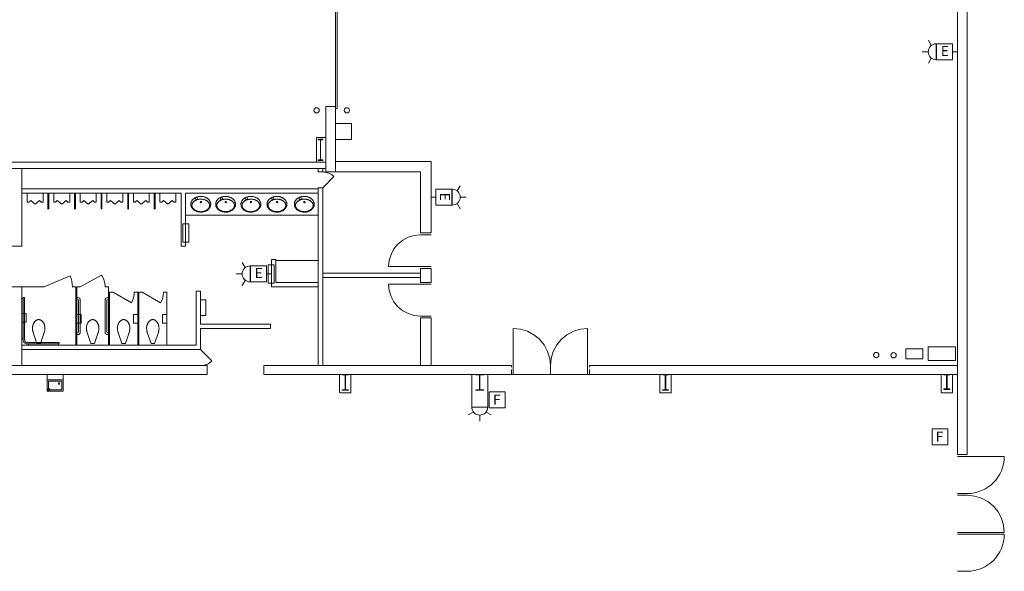
# Model space of a CAD drawing. Units: feet. Extents: x 20 to 1049, y 18 to 847.
# Drawn here: x 900 to 993, y 668 to 720 of the extents above; entities that cross this region are included whole.
import ezdxf

# ---------------------------------------------------------------- set-up
doc = ezdxf.new("R2010")
doc.units = ezdxf.units.FT
doc.header["$LTSCALE"] = 40
doc.header["$MEASUREMENT"] = 0
doc.linetypes.add('Line Type-2', pattern=[0.01712, 0.011414, -0.005707])
doc.layers.get('0').update_dxf_attribs({"lineweight": 15})
doc.layers.add('PLAN', color=7, linetype='Continuous', lineweight=15)
doc.layers.add('UTIL', color=7, linetype='Continuous', lineweight=15)
doc.styles.add('Times', font='Times.ttc')

# ---------------------------------------------------------------- blocks, each defined once
blk = doc.blocks.new('Group-177')
at = {"color": 0, "lineweight": 15, "transparency": 33554687}
for points in [[(373.79033, 189.4025, 0), (373.20575, 189.46, 0), (372.64283, 189.63067, 0), (372.12408, 189.90783, 0), (371.66933, 190.28092, 0), (371.29608, 190.73558, 0), (371.01883, 191.25425, 0), (370.848, 191.81717, 0), (370.79033, 192.4025, 0)], [(373.79033, 192.4025, 0), (370.79033, 192.4025, 0)]]:
    blk.add_polyline3d(points, dxfattribs=at)
blk = doc.blocks.new('Group-178')
at = {"color": 0, "lineweight": 15, "transparency": 33554687}
for points in [[(389.54033, 188.23583, 0), (388.8575, 188.16858, 0), (388.20075, 187.96933, 0), (387.59558, 187.64575, 0), (387.06525, 187.21042, 0), (386.62992, 186.67992, 0), (386.30658, 186.07458, 0), (386.1075, 185.41792, 0), (386.04042, 184.73583, 0)], [(389.54033, 184.73583, 0), (389.54033, 188.23583, 0)]]:
    blk.add_polyline3d(points, dxfattribs=at)
blk = doc.blocks.new('Group-179')
at = {"color": 0, "lineweight": 15, "transparency": 33554687}
for points in [[(382.54033, 188.23583, 0), (383.22325, 188.16858, 0), (383.88, 187.96933, 0), (384.48508, 187.64575, 0), (385.0155, 187.21042, 0), (385.45083, 186.67992, 0), (385.77417, 186.07458, 0), (385.97325, 185.41792, 0), (386.04033, 184.73583, 0)], [(382.54033, 184.73583, 0), (382.54033, 188.23583, 0)]]:
    blk.add_polyline3d(points, dxfattribs=at)
blk = doc.blocks.new('Group-180')
at = {"color": 0, "lineweight": 15, "transparency": 33554687}
for points in [[(373.79033, 197.06917, 0), (373.20575, 197.01167, 0), (372.64283, 196.841, 0), (372.12408, 196.56383, 0), (371.66933, 196.19075, 0), (371.29608, 195.73608, 0), (371.01883, 195.21742, 0), (370.848, 194.6545, 0), (370.79033, 194.06917, 0)], [(373.79033, 194.06917, 0), (370.79033, 194.06917, 0)]]:
    blk.add_polyline3d(points, dxfattribs=at)
blk = doc.blocks.new('Group-220')
at = {"color": 0, "lineweight": 15, "transparency": 33554687}
for points in [[(428.79033, 169.00667, 0), (428.72308, 169.68958, 0), (428.52383, 170.34625, 0), (428.20033, 170.95142, 0), (427.76492, 171.48183, 0), (427.23442, 171.91708, 0), (426.62917, 172.2405, 0), (425.9725, 172.4395, 0), (425.29033, 172.50667, 0)], [(425.29033, 169.00667, 0), (428.79033, 169.00667, 0)]]:
    blk.add_polyline3d(points, dxfattribs=at)
blk = doc.blocks.new('XWFOUNT')
at = {"color": 0, "transparency": 33554687}
for points in [[(0, -0.75, 0), (1.58333, -0.75, 0), (1.58333, 0.75, 0), (0, 0.75, 0), (0, -0.75, 0)], [(0.5, 0.75, 0), (0.5, -0.75, 0)], [(0.625, 0.54167, 0), (0.62658, 0.55792, 0), (0.63133, 0.57358, 0), (0.639, 0.58792, 0), (0.64942, 0.60058, 0), (0.662, 0.61092, 0), (0.67642, 0.61867, 0), (0.69208, 0.62342, 0), (0.70833, 0.625, 0)], [(0.625, 0.54167, 0), (0.62658, 0.55792, 0), (0.63133, 0.57358, 0), (0.639, 0.58792, 0), (0.64942, 0.60058, 0), (0.662, 0.61092, 0), (0.67642, 0.61867, 0), (0.69208, 0.62342, 0), (0.70833, 0.625, 0)], [(0.625, -0.54167, 0), (0.625, 0.54167, 0)], [(0.70833, 0.625, 0), (1.375, 0.625, 0)], [(1.39042, 0.681, 0), (1.31533, 0.54592, 0)], [(1.31533, 0.54592, 0), (1.36783, 0.50083, 0)], [(1.36783, 0.50083, 0), (1.51042, 0.57592, 0)], [(1.51042, 0.6735, 0), (1.39033, 0.681, 0)], [(1.45833, 0.54167, 0), (1.45833, -0.54167, 0)], [(1.51042, 0.57592, 0), (1.51042, 0.6735, 0)], [(0.70833, -0.625, 0), (0.69208, -0.62342, 0), (0.67642, -0.61867, 0), (0.662, -0.61092, 0), (0.64942, -0.60058, 0), (0.639, -0.58792, 0), (0.63133, -0.57358, 0), (0.62658, -0.55792, 0), (0.625, -0.54167, 0)], [(1.375, -0.625, 0), (0.70833, -0.625, 0)], [(0.93158, -0.37008, 0), (0.90992, -0.42233, 0), (0.85767, -0.444, 0), (0.80542, -0.42233, 0), (0.78375, -0.37008, 0), (0.80542, -0.31783, 0), (0.85767, -0.29617, 0), (0.90992, -0.31783, 0), (0.93158, -0.37008, 0)], [(1.45833, -0.54167, 0), (1.45675, -0.55792, 0), (1.452, -0.57358, 0), (1.44433, -0.58792, 0), (1.43392, -0.60058, 0), (1.42133, -0.61092, 0), (1.40692, -0.61867, 0), (1.39125, -0.62342, 0), (1.375, -0.625, 0)]]:
    blk.add_polyline3d(points, dxfattribs=at)
blk = doc.blocks.new('Group-241')
at = {"color": 0, "lineweight": 15, "transparency": 33554687}
blk.add_polyline3d([(423.082, 182.48583, 0), (423.082, 182.53, 0), (423.34633, 182.53, 0), (423.34808, 182.5305, 0), (423.34983, 182.53175, 0), (423.35142, 182.53375, 0), (423.35275, 182.53658, 0), (423.35392, 182.53983, 0), (423.35475, 182.54367, 0), (423.35525, 182.54792, 0), (423.35542, 182.55217, 0), (423.35542, 182.55225, 0), (423.35542, 183.83608, 0), (423.35542, 183.83617, 0), (423.35525, 183.84042, 0), (423.35475, 183.84467, 0), (423.35392, 183.8485, 0), (423.35275, 183.85175, 0), (423.35142, 183.85458, 0), (423.34983, 183.85658, 0), (423.34808, 183.85792, 0), (423.34633, 183.85833, 0), (423.082, 183.85833, 0), (423.082, 183.9025, 0), (423.66533, 183.9025, 0), (423.66533, 183.85833, 0), (423.40108, 183.85833, 0), (423.39933, 183.85792, 0), (423.39758, 183.85658, 0), (423.396, 183.85458, 0), (423.39467, 183.85175, 0), (423.3935, 183.8485, 0), (423.39267, 183.84467, 0), (423.39217, 183.84042, 0), (423.392, 183.83617, 0), (423.392, 183.83608, 0), (423.392, 182.55225, 0), (423.392, 182.55217, 0), (423.39217, 182.54792, 0), (423.39267, 182.54367, 0), (423.3935, 182.53983, 0), (423.39467, 182.53658, 0), (423.396, 182.53375, 0), (423.39758, 182.53175, 0), (423.39933, 182.5305, 0), (423.40108, 182.53, 0), (423.66533, 182.53, 0), (423.66533, 182.48583, 0), (423.082, 182.48583, 0), (423.082, 182.48583, 0)], dxfattribs=at)
blk = doc.blocks.new('Group-245')
at = {"color": 0, "lineweight": 15, "transparency": 33554687}
blk.add_polyline3d([(396.582, 182.4025, 0), (396.582, 182.44933, 0), (396.84633, 182.44933, 0), (396.84808, 182.44975, 0), (396.84983, 182.45108, 0), (396.85142, 182.45317, 0), (396.85275, 182.45617, 0), (396.85392, 182.45967, 0), (396.85475, 182.46367, 0), (396.85525, 182.46817, 0), (396.85542, 182.47267, 0), (396.85542, 182.47283, 0), (396.85542, 183.83217, 0), (396.85542, 183.83233, 0), (396.85525, 183.83683, 0), (396.85475, 183.84133, 0), (396.85392, 183.84533, 0), (396.85275, 183.84883, 0), (396.85142, 183.85183, 0), (396.84983, 183.85392, 0), (396.84808, 183.85525, 0), (396.84633, 183.85567, 0), (396.582, 183.85567, 0), (396.582, 183.9025, 0), (397.16533, 183.9025, 0), (397.16533, 183.85567, 0), (396.90108, 183.85567, 0), (396.89933, 183.85525, 0), (396.89758, 183.85392, 0), (396.896, 183.85183, 0), (396.89467, 183.84883, 0), (396.8935, 183.84533, 0), (396.89267, 183.84133, 0), (396.89217, 183.83683, 0), (396.892, 183.83233, 0), (396.892, 183.83217, 0), (396.892, 182.47283, 0), (396.892, 182.47267, 0), (396.89217, 182.46817, 0), (396.89267, 182.46367, 0), (396.8935, 182.45967, 0), (396.89467, 182.45617, 0), (396.896, 182.45317, 0), (396.89758, 182.45108, 0), (396.89933, 182.44975, 0), (396.90108, 182.44933, 0), (397.16533, 182.44933, 0), (397.16533, 182.4025, 0), (396.582, 182.4025, 0), (396.582, 182.4025, 0)], dxfattribs=at)
blk = doc.blocks.new('Group-246')
at = {"color": 0, "lineweight": 15, "transparency": 33554687}
blk.add_polyline3d([(378.99867, 182.4025, 0), (378.99867, 182.44933, 0), (379.3385, 182.44933, 0), (379.34075, 182.44975, 0), (379.343, 182.45108, 0), (379.34508, 182.45317, 0), (379.34675, 182.45617, 0), (379.34825, 182.45967, 0), (379.34933, 182.46367, 0), (379.35, 182.46817, 0), (379.35025, 182.47267, 0), (379.35025, 182.47283, 0), (379.35025, 183.83217, 0), (379.35025, 183.83233, 0), (379.35, 183.83683, 0), (379.34933, 183.84133, 0), (379.34825, 183.84533, 0), (379.34675, 183.84883, 0), (379.34508, 183.85183, 0), (379.343, 183.85392, 0), (379.34075, 183.85525, 0), (379.3385, 183.85567, 0), (378.99867, 183.85567, 0), (378.99867, 183.9025, 0), (379.74867, 183.9025, 0), (379.74867, 183.85567, 0), (379.40892, 183.85567, 0), (379.40667, 183.85525, 0), (379.40442, 183.85392, 0), (379.40233, 183.85183, 0), (379.40067, 183.84883, 0), (379.39917, 183.84533, 0), (379.39808, 183.84133, 0), (379.39742, 183.83683, 0), (379.39717, 183.83233, 0), (379.39717, 183.83217, 0), (379.39717, 182.47283, 0), (379.39717, 182.47267, 0), (379.39742, 182.46817, 0), (379.39808, 182.46367, 0), (379.39917, 182.45967, 0), (379.40067, 182.45617, 0), (379.40233, 182.45317, 0), (379.40442, 182.45108, 0), (379.40667, 182.44975, 0), (379.40892, 182.44933, 0), (379.74867, 182.44933, 0), (379.74867, 182.4025, 0), (378.99867, 182.4025, 0), (378.99867, 182.4025, 0)], dxfattribs=at)
blk = doc.blocks.new('Group-247')
at = {"color": 0, "lineweight": 15, "transparency": 33554687}
blk.add_polyline3d([(366.41533, 182.4025, 0), (366.41533, 182.44933, 0), (366.67967, 182.44933, 0), (366.68142, 182.44975, 0), (366.68317, 182.45108, 0), (366.68475, 182.45317, 0), (366.68608, 182.45617, 0), (366.68725, 182.45967, 0), (366.68808, 182.46367, 0), (366.68858, 182.46817, 0), (366.68875, 182.47267, 0), (366.68875, 182.47283, 0), (366.68875, 183.83217, 0), (366.68875, 183.83233, 0), (366.68858, 183.83683, 0), (366.68808, 183.84133, 0), (366.68725, 183.84533, 0), (366.68608, 183.84883, 0), (366.68475, 183.85183, 0), (366.68317, 183.85392, 0), (366.68142, 183.85525, 0), (366.67967, 183.85567, 0), (366.41533, 183.85567, 0), (366.41533, 183.9025, 0), (366.99867, 183.9025, 0), (366.99867, 183.85567, 0), (366.73442, 183.85567, 0), (366.73267, 183.85525, 0), (366.73092, 183.85392, 0), (366.72933, 183.85183, 0), (366.728, 183.84883, 0), (366.72683, 183.84533, 0), (366.726, 183.84133, 0), (366.7255, 183.83683, 0), (366.72533, 183.83233, 0), (366.72533, 183.83217, 0), (366.72533, 182.47283, 0), (366.72533, 182.47267, 0), (366.7255, 182.46817, 0), (366.726, 182.46367, 0), (366.72683, 182.45967, 0), (366.728, 182.45617, 0), (366.72933, 182.45317, 0), (366.73092, 182.45108, 0), (366.73267, 182.44975, 0), (366.73442, 182.44933, 0), (366.99867, 182.44933, 0), (366.99867, 182.4025, 0), (366.41533, 182.4025, 0), (366.41533, 182.4025, 0)], dxfattribs=at)
blk = doc.blocks.new('Group-371')
at = {"color": 0, "lineweight": 15, "transparency": 33554687}
blk.add_polyline3d([(364.16533, 204.06917, 0), (364.16533, 204.13158, 0), (364.35417, 204.13158, 0), (364.35542, 204.13217, 0), (364.35667, 204.134, 0), (364.35775, 204.13675, 0), (364.35875, 204.14075, 0), (364.35958, 204.14533, 0), (364.36017, 204.15075, 0), (364.3605, 204.15675, 0), (364.36067, 204.16275, 0), (364.36067, 204.163, 0), (364.36067, 205.97533, 0), (364.36067, 205.97558, 0), (364.3605, 205.98158, 0), (364.36017, 205.98758, 0), (364.35958, 205.993, 0), (364.35875, 205.99758, 0), (364.35775, 206.00158, 0), (364.35667, 206.00433, 0), (364.35542, 206.00617, 0), (364.35417, 206.00675, 0), (364.16533, 206.00675, 0), (364.16533, 206.06917, 0), (364.582, 206.06917, 0), (364.582, 206.00675, 0), (364.39325, 206.00675, 0), (364.392, 206.00617, 0), (364.39075, 206.00433, 0), (364.38958, 206.00158, 0), (364.38867, 205.99758, 0), (364.38783, 205.993, 0), (364.38725, 205.98758, 0), (364.38683, 205.98158, 0), (364.38675, 205.97558, 0), (364.38675, 205.97533, 0), (364.38675, 204.163, 0), (364.38675, 204.16275, 0), (364.38683, 204.15675, 0), (364.38725, 204.15075, 0), (364.38783, 204.14533, 0), (364.38867, 204.14075, 0), (364.38958, 204.13675, 0), (364.39075, 204.134, 0), (364.392, 204.13217, 0), (364.39325, 204.13158, 0), (364.582, 204.13158, 0), (364.582, 204.06917, 0), (364.16533, 204.06917, 0), (364.16533, 204.06917, 0)], dxfattribs=at)
blk = doc.blocks.new('XHC-HR2')
at = {"color": 0, "transparency": 33554687}
for points in [[(-0.1245, 3.5, 0), (-0.249, 3.5, 0)], [(-0.249, 3.5, 0), (-0.249, 0.52567, 0)], [(-0.1245, 3.5, 0), (-0.1245, 0.49933, 0)], [(-0.1245, 3.43217, 0), (0, 3.43217, 0)], [(-4.5, 0.249, 0), (-4.5, 0.1245, 0)], [(-0.52567, 0.249, 0), (-4.5, 0.249, 0)], [(-0.49933, 0.1245, 0), (-4.5, 0.1245, 0)], [(-4.41033, 0.1245, 0), (-4.41033, 0, 0)], [(-3, 0, 0), (-2.17, 0, 0), (-2.17, 0.415, 0), (-3, 0.415, 0), (-3, 0, 0)], [(-0.64433, 0.1245, 0), (-0.64433, 0, 0)], [(-0.12367, 0.52567, 0), (-0.13133, 0.44733, 0), (-0.15425, 0.37192, 0), (-0.19133, 0.30233, 0), (-0.24133, 0.24142, 0), (-0.30225, 0.19142, 0), (-0.37183, 0.15425, 0), (-0.44725, 0.13133, 0), (-0.52567, 0.12367, 0)], [(-0.249, 0.52567, 0), (-0.25433, 0.47175, 0), (-0.27008, 0.41983, 0), (-0.29558, 0.372, 0), (-0.33, 0.33008, 0), (-0.37192, 0.29567, 0), (-0.41975, 0.27008, 0), (-0.47167, 0.25433, 0), (-0.52567, 0.249, 0)], [(-0.1245, 0.62192, 0), (0, 0.62192, 0)]]:
    blk.add_polyline3d(points, dxfattribs=at)
blk = doc.blocks.new('XTOILETF')
at = {"color": 0, "lineweight": 15, "transparency": 33554687}
for points in [[(0.16667, 0.16667, 0), (1.21392, 0.52408, 0)], [(0.16667, 0.16667, 0), (0.16667, -0.16667, 0)], [(2.41667, 0, 0), (2.41667, 0, 0), (2.41575, 0.02767, 0), (2.413, 0.05525, 0), (2.40842, 0.08258, 0), (2.402, 0.10958, 0), (2.39375, 0.13608, 0), (2.38383, 0.16192, 0), (2.37217, 0.18708, 0), (2.35875, 0.2115, 0), (2.35875, 0.2115, 0), (2.3405, 0.24067, 0), (2.32058, 0.26883, 0), (2.29925, 0.29592, 0), (2.2765, 0.32192, 0), (2.25233, 0.34658, 0), (2.227, 0.36992, 0), (2.20042, 0.39192, 0), (2.17258, 0.4125, 0), (2.17258, 0.4125, 0), (2.17258, 0.4125, 0), (2.1395, 0.43467, 0), (2.1055, 0.4555, 0), (2.07058, 0.47492, 0), (2.035, 0.49283, 0), (1.99867, 0.50933, 0), (1.96167, 0.52433, 0), (1.92417, 0.53775, 0), (1.886, 0.54967, 0), (1.886, 0.54967, 0), (1.84908, 0.5595, 0), (1.81175, 0.56783, 0), (1.77408, 0.5745, 0), (1.73608, 0.5795, 0), (1.698, 0.58292, 0), (1.65983, 0.58467, 0), (1.62158, 0.58483, 0), (1.58333, 0.58333, 0), (1.5415, 0.58258, 0), (1.49967, 0.58042, 0), (1.458, 0.57667, 0), (1.41642, 0.5715, 0), (1.37517, 0.56492, 0), (1.33408, 0.55683, 0), (1.29333, 0.54733, 0), (1.25292, 0.53642, 0), (1.25283, 0.53642, 0), (1.24792, 0.53492, 0), (1.24308, 0.5335, 0), (1.23817, 0.532, 0), (1.23333, 0.5305, 0), (1.22842, 0.52892, 0), (1.22358, 0.52733, 0), (1.21875, 0.52575, 0), (1.214, 0.52408, 0), (1.21392, 0.52408, 0)], [(1.21392, -0.52408, 0), (1.214, -0.52408, 0), (1.21875, -0.52575, 0), (1.22358, -0.52733, 0), (1.22842, -0.52892, 0), (1.23333, -0.5305, 0), (1.23817, -0.532, 0), (1.24308, -0.5335, 0), (1.24792, -0.53492, 0), (1.25283, -0.53642, 0), (1.25292, -0.53642, 0), (1.29333, -0.54733, 0), (1.33408, -0.55683, 0), (1.37517, -0.56492, 0), (1.41642, -0.5715, 0), (1.458, -0.57667, 0), (1.49967, -0.58042, 0), (1.5415, -0.58258, 0), (1.58333, -0.58333, 0), (1.62517, -0.58258, 0), (1.667, -0.58042, 0), (1.70867, -0.57667, 0), (1.75025, -0.57158, 0), (1.79158, -0.56492, 0), (1.83258, -0.55683, 0), (1.87333, -0.54733, 0), (1.91375, -0.53642, 0), (1.91375, -0.53642, 0), (1.94817, -0.52567, 0), (1.98208, -0.5135, 0), (2.0155, -0.5, 0), (2.04833, -0.48508, 0), (2.0805, -0.46883, 0), (2.112, -0.45133, 0), (2.14275, -0.4325, 0), (2.17258, -0.4125, 0), (2.17258, -0.4125, 0), (2.17258, -0.4125, 0), (2.20042, -0.39192, 0), (2.227, -0.36992, 0), (2.25233, -0.34658, 0), (2.2765, -0.32192, 0), (2.29925, -0.29592, 0), (2.32058, -0.26883, 0), (2.3405, -0.24067, 0), (2.35875, -0.2115, 0), (2.35875, -0.2115, 0), (2.37217, -0.18708, 0), (2.38383, -0.16192, 0), (2.39375, -0.13608, 0), (2.402, -0.10958, 0), (2.40842, -0.08258, 0), (2.413, -0.05525, 0), (2.41575, -0.02758, 0), (2.41667, 0, 0)], [(0.16667, -0.16667, 0), (1.21392, -0.52408, 0)]]:
    blk.add_polyline3d(points, dxfattribs=at)
blk = doc.blocks.new('XURINAL')
at = {"color": 0, "lineweight": 15, "transparency": 33554687}
for points in [[(0, 0.75, 0), (0.83333, 0.75, 0)], [(0, 0, 0), (0, 0.75, 0)], [(0, 0, 0), (0, -0.75, 0)], [(0.83333, 0.58333, 0), (0.69375, 0.41667, 0)], [(0.69375, 0.41667, 0), (1.03333, 0, 0)], [(0.69375, -0.41667, 0), (1.03333, 0, 0)], [(0.83333, 0.75, 0), (0.83333, 0.58333, 0)], [(0, -0.75, 0), (0.83333, -0.75, 0)], [(0.83333, -0.58333, 0), (0.69375, -0.41667, 0)], [(0.83333, -0.75, 0), (0.83333, -0.58333, 0)]]:
    blk.add_polyline3d(points, dxfattribs=at)
blk = doc.blocks.new('XLAVOVL')
at = {"color": 0, "lineweight": 15, "transparency": 33554687}
for points in [[(0.93467, 1.07117, 0), (0.93467, 1.07117, 0), (0.93358, 1.1065, 0), (0.93042, 1.14183, 0), (0.92508, 1.177, 0), (0.91758, 1.21167, 0), (0.90808, 1.24583, 0), (0.8965, 1.27942, 0), (0.883, 1.31225, 0), (0.86742, 1.34425, 0), (0.86742, 1.34425, 0), (0.84758, 1.37967, 0), (0.82592, 1.41408, 0), (0.8025, 1.44742, 0), (0.77733, 1.47933, 0), (0.7505, 1.51, 0), (0.72208, 1.53917, 0), (0.69225, 1.56683, 0), (0.66092, 1.59292, 0), (0.62417, 1.62067, 0), (0.58617, 1.64683, 0), (0.547, 1.67125, 0), (0.50683, 1.69392, 0), (0.46575, 1.71483, 0), (0.42375, 1.73392, 0), (0.38092, 1.75108, 0), (0.33733, 1.76642, 0), (0.33733, 1.76642, 0), (0.29642, 1.77875, 0), (0.255, 1.78908, 0), (0.213, 1.7975, 0), (0.17075, 1.80383, 0), (0.12817, 1.80817, 0), (0.0855, 1.8105, 0), (0.04275, 1.81083, 0), (0, 1.80908, 0), (0, 1.80908, 0), (-0.04667, 1.80817, 0), (-0.09317, 1.80542, 0), (-0.13958, 1.80075, 0), (-0.18575, 1.79433, 0), (-0.23167, 1.78608, 0), (-0.27717, 1.77608, 0), (-0.32233, 1.76425, 0), (-0.36683, 1.75058, 0), (-0.36683, 1.75058, 0), (-0.4065, 1.73667, 0), (-0.44533, 1.72108, 0), (-0.4835, 1.70375, 0), (-0.52092, 1.68475, 0), (-0.55742, 1.66408, 0), (-0.593, 1.64192, 0), (-0.6275, 1.61817, 0), (-0.66092, 1.593, 0), (-0.66092, 1.59292, 0), (-0.69225, 1.56683, 0), (-0.72208, 1.53917, 0), (-0.7505, 1.51, 0), (-0.77733, 1.47933, 0), (-0.8025, 1.44742, 0), (-0.82592, 1.41408, 0), (-0.84758, 1.37967, 0), (-0.86742, 1.34425, 0), (-0.86742, 1.34425, 0), (-0.883, 1.31225, 0), (-0.8965, 1.27942, 0), (-0.90808, 1.24583, 0), (-0.91758, 1.21167, 0), (-0.92508, 1.177, 0), (-0.93042, 1.14183, 0), (-0.93358, 1.1065, 0), (-0.93467, 1.07117, 0), (-0.93467, 1.07117, 0), (-0.93467, 1.07117, 0), (-0.93358, 1.03583, 0), (-0.93042, 1.0005, 0), (-0.92508, 0.96542, 0), (-0.91758, 0.93067, 0), (-0.90808, 0.8965, 0), (-0.8965, 0.86292, 0), (-0.88292, 0.83017, 0), (-0.86742, 0.79817, 0), (-0.86742, 0.79817, 0), (-0.84758, 0.76275, 0), (-0.82592, 0.72825, 0), (-0.8025, 0.695, 0), (-0.77733, 0.663, 0), (-0.7505, 0.63242, 0), (-0.72208, 0.60317, 0), (-0.69225, 0.5755, 0), (-0.66092, 0.54942, 0), (-0.66092, 0.54942, 0), (-0.6275, 0.52425, 0), (-0.593, 0.5005, 0), (-0.55742, 0.47825, 0), (-0.52092, 0.45767, 0), (-0.4835, 0.43867, 0), (-0.44533, 0.42133, 0), (-0.4065, 0.40567, 0), (-0.36683, 0.39175, 0), (-0.36683, 0.39175, 0), (-0.32233, 0.37817, 0), (-0.27717, 0.36633, 0), (-0.23167, 0.35625, 0), (-0.18575, 0.348, 0), (-0.13958, 0.34158, 0), (-0.09317, 0.337, 0), (-0.04667, 0.33425, 0), (0, 0.33333, 0), (0.04667, 0.33425, 0), (0.09317, 0.337, 0), (0.13958, 0.34158, 0), (0.18575, 0.348, 0), (0.23167, 0.35625, 0), (0.27717, 0.36633, 0), (0.32233, 0.37817, 0), (0.36683, 0.39175, 0), (0.36683, 0.39175, 0), (0.4065, 0.40567, 0), (0.44533, 0.42133, 0), (0.4835, 0.43867, 0), (0.52092, 0.45767, 0), (0.55742, 0.47825, 0), (0.59292, 0.5005, 0), (0.6275, 0.52425, 0), (0.66092, 0.54942, 0), (0.66092, 0.54942, 0), (0.69225, 0.5755, 0), (0.72208, 0.60317, 0), (0.7505, 0.63233, 0), (0.77733, 0.663, 0), (0.8025, 0.695, 0), (0.82592, 0.72825, 0), (0.84758, 0.76275, 0), (0.86742, 0.79817, 0), (0.86742, 0.79817, 0), (0.88292, 0.83017, 0), (0.8965, 0.86292, 0), (0.90808, 0.8965, 0), (0.91758, 0.93067, 0), (0.92508, 0.96542, 0), (0.93042, 1.0005, 0), (0.93358, 1.03583, 0), (0.93467, 1.07117, 0), (0.93467, 1.07117, 0), (0.93467, 1.07117, 0)], [(-0.83133, 1.18217, 0), (-0.83133, 1.18217, 0), (-0.83042, 1.15417, 0), (-0.82767, 1.12608, 0), (-0.82308, 1.09833, 0), (-0.81658, 1.07092, 0), (-0.80833, 1.044, 0), (-0.79833, 1.01775, 0), (-0.78667, 0.99208, 0), (-0.77325, 0.96725, 0), (-0.755, 0.93783, 0), (-0.73517, 0.90942, 0), (-0.71383, 0.882, 0), (-0.69108, 0.85575, 0), (-0.667, 0.83083, 0), (-0.64158, 0.80717, 0), (-0.615, 0.78492, 0), (-0.58717, 0.764, 0), (-0.58717, 0.764, 0), (-0.55725, 0.74375, 0), (-0.5265, 0.72467, 0), (-0.495, 0.70692, 0), (-0.46275, 0.69042, 0), (-0.42983, 0.67533, 0), (-0.39633, 0.66158, 0), (-0.36233, 0.64925, 0), (-0.32775, 0.63833, 0), (-0.32775, 0.63833, 0), (-0.32775, 0.63833, 0), (-0.28742, 0.62725, 0), (-0.24675, 0.61758, 0), (-0.20567, 0.60942, 0), (-0.16433, 0.60275, 0), (-0.12283, 0.5975, 0), (-0.08117, 0.59383, 0), (-0.03942, 0.59158, 0), (0.0025, 0.59083, 0), (0.0025, 0.59083, 0), (0.0025, 0.59083, 0), (0.04433, 0.59158, 0), (0.08608, 0.59383, 0), (0.12783, 0.5975, 0), (0.16933, 0.60275, 0), (0.21067, 0.60942, 0), (0.25167, 0.61758, 0), (0.29242, 0.62725, 0), (0.33275, 0.63833, 0), (0.33275, 0.63833, 0), (0.33275, 0.63833, 0), (0.36733, 0.64925, 0), (0.40133, 0.66158, 0), (0.43483, 0.67533, 0), (0.46767, 0.69042, 0), (0.49992, 0.70692, 0), (0.53142, 0.72467, 0), (0.56225, 0.74375, 0), (0.59208, 0.764, 0), (0.59208, 0.764, 0), (0.61992, 0.78492, 0), (0.64658, 0.80717, 0), (0.67192, 0.83083, 0), (0.69608, 0.85575, 0), (0.71875, 0.882, 0), (0.74008, 0.90942, 0), (0.75992, 0.93783, 0), (0.77817, 0.96725, 0), (0.79158, 0.99208, 0), (0.80333, 1.01775, 0), (0.81333, 1.044, 0), (0.82158, 1.07092, 0), (0.828, 1.09833, 0), (0.83267, 1.12608, 0), (0.83542, 1.15417, 0), (0.83633, 1.18217, 0), (0.83633, 1.18217, 0), (0.83633, 1.18217, 0), (0.83542, 1.21025, 0), (0.83267, 1.23825, 0), (0.828, 1.266, 0), (0.82158, 1.29342, 0), (0.81333, 1.32033, 0), (0.80333, 1.34667, 0), (0.79158, 1.37225, 0), (0.77817, 1.39708, 0), (0.75992, 1.4265, 0), (0.74008, 1.455, 0), (0.71875, 1.48242, 0), (0.69608, 1.50858, 0), (0.67192, 1.53358, 0), (0.64658, 1.55725, 0), (0.61992, 1.5795, 0), (0.59208, 1.60033, 0), (0.59208, 1.60033, 0), (0.56225, 1.62067, 0), (0.53142, 1.63975, 0), (0.49992, 1.6575, 0), (0.46767, 1.67392, 0), (0.43483, 1.68908, 0), (0.40133, 1.70283, 0), (0.36733, 1.71517, 0), (0.33275, 1.72608, 0), (0.33275, 1.72608, 0), (0.33275, 1.72608, 0), (0.29242, 1.73717, 0), (0.25167, 1.74675, 0), (0.21067, 1.75492, 0), (0.16933, 1.76167, 0), (0.12783, 1.76683, 0), (0.08608, 1.77058, 0), (0.04433, 1.77283, 0), (0.0025, 1.77358, 0), (0.0025, 1.77358, 0), (0.0025, 1.77358, 0), (-0.03942, 1.77283, 0), (-0.08117, 1.77058, 0), (-0.12283, 1.76683, 0), (-0.16433, 1.76167, 0), (-0.20567, 1.75492, 0), (-0.24675, 1.74675, 0), (-0.28742, 1.73717, 0), (-0.32775, 1.72608, 0), (-0.32775, 1.72608, 0), (-0.32775, 1.72608, 0), (-0.36233, 1.71517, 0), (-0.39633, 1.70283, 0), (-0.42983, 1.68908, 0), (-0.46275, 1.67392, 0), (-0.495, 1.6575, 0), (-0.5265, 1.63975, 0), (-0.55725, 1.62067, 0), (-0.58717, 1.60033, 0), (-0.58717, 1.60033, 0), (-0.615, 1.5795, 0), (-0.64158, 1.55725, 0), (-0.667, 1.53358, 0), (-0.69108, 1.50858, 0), (-0.71383, 1.48233, 0), (-0.73517, 1.455, 0), (-0.755, 1.4265, 0), (-0.77325, 1.39708, 0), (-0.78667, 1.37225, 0), (-0.79833, 1.34667, 0), (-0.80833, 1.32033, 0), (-0.81658, 1.29342, 0), (-0.82308, 1.266, 0), (-0.82767, 1.23825, 0), (-0.83042, 1.21025, 0), (-0.83133, 1.18217, 0), (-0.83133, 1.18217, 0), (-0.83133, 1.18217, 0)], [(-0.305, 0.54308, 0), (-0.33267, 0.47617, 0), (-0.39967, 0.44842, 0), (-0.46658, 0.47617, 0), (-0.49433, 0.54308, 0), (-0.46658, 0.61, 0), (-0.39967, 0.63775, 0), (-0.33267, 0.61, 0), (-0.305, 0.54308, 0)], [(0.07008, 0.86475, 0), (0.053, 0.8235, 0), (0.01175, 0.80642, 0), (-0.0295, 0.8235, 0), (-0.04658, 0.86475, 0), (-0.0295, 0.906, 0), (0.01175, 0.92308, 0), (0.053, 0.906, 0), (0.07008, 0.86475, 0)]]:
    blk.add_polyline3d(points, dxfattribs=at)
blk = doc.blocks.new('BX1')
at = {"color": 0, "lineweight": 5, "transparency": 33554687}
blk.add_polyline3d([(-0.70833, -0.70833, 0), (0.79167, -0.70833, 0), (0.79167, 0.79167, 0), (-0.70833, 0.79167, 0), (-0.70833, -0.70833, 0)], dxfattribs=at)
blk = doc.blocks.new('HEW')
at = {"color": 0, "lineweight": 5, "transparency": 33554687}
for points in [[(0.00258, 2.77217, 0), (0.00258, 3.32167, 0)], [(-0.60633, 2.46233, 0), (-1.08217, 2.737, 0)], [(0.75, 2, 0), (0.73558, 2.14617, 0), (0.693, 2.28692, 0), (0.62367, 2.41658, 0), (0.53042, 2.53025, 0), (0.41675, 2.62358, 0), (0.28708, 2.69292, 0), (0.14633, 2.73558, 0), (0, 2.75, 0), (-0.14633, 2.73558, 0), (-0.28708, 2.69292, 0), (-0.41675, 2.62358, 0), (-0.53042, 2.53025, 0), (-0.62367, 2.41658, 0), (-0.693, 2.28692, 0), (-0.73567, 2.14617, 0), (-0.75, 2, 0), (0.75, 2, 0), (0.75, 2, 0)], [(-0.75, 0.45833, 0), (0.75, 0.45833, 0), (0.75, 1.95833, 0), (-0.75, 1.95833, 0), (-0.75, 0.45833, 0)], [(0.6115, 2.46233, 0), (1.08742, 2.737, 0)], [(-0.25, 0, 0), (0.25, 0, 0)], [(0, 0.45833, 0), (0, 0, 0)]]:
    blk.add_polyline3d(points, dxfattribs=at)
blk = doc.blocks.new('STROBE')
at = {"color": 0, "lineweight": 5, "transparency": 33554687}
for points in [[(0.00258, 0.81383, 0), (0.00258, 1.36333, 0)], [(-0.60633, 0.504, 0), (-1.08217, 0.77867, 0)], [(0.75, 0.04167, 0), (0.73558, 0.18783, 0), (0.693, 0.32858, 0), (0.62367, 0.45825, 0), (0.53042, 0.57192, 0), (0.41675, 0.66525, 0), (0.28708, 0.73458, 0), (0.14633, 0.77725, 0), (0, 0.79167, 0), (-0.14633, 0.77725, 0), (-0.28708, 0.73458, 0), (-0.41675, 0.66525, 0), (-0.53042, 0.57192, 0), (-0.62367, 0.45825, 0), (-0.693, 0.32858, 0), (-0.73567, 0.18783, 0), (-0.75, 0.04167, 0), (0.75, 0.04167, 0), (0.75, 0.04167, 0)], [(0.6115, 0.504, 0), (1.08742, 0.77867, 0)]]:
    blk.add_polyline3d(points, dxfattribs=at)
blk = doc.blocks.new('FAPULL')
at = {"layer": 'UTIL', "color": 0, "transparency": 33554687}
for points in [[(-0.7255, 0.79892, 0), (-0.7255, -0.70108, 0)], [(0.7745, 0.79892, 0), (-0.7255, 0.79892, 0)], [(0.7745, -0.70108, 0), (0.7745, 0.79892, 0)], [(-0.7255, -0.70108, 0), (0.7745, -0.70108, 0)]]:
    blk.add_polyline3d(points, dxfattribs=at)

msp = doc.modelspace()

# ---------------------------------------------------------------- linework, layer by layer
at = {"layer": 'PLAN', "lineweight": 15, "transparency": 33554687}
for p, q in [((989.659, 725.083), (989.659, 716.521)), ((988.742, 716.521), (988.742, 724.125)), ((930.159, 711.583), (930.159, 721.917)), ((930.326, 711.583), (930.326, 721.917)), ((988.742, 716.479), (988.742, 716.521)), ((988.742, 701.521), (988.742, 716.479)), ((989.659, 716.521), (989.659, 716.479)), ((989.659, 716.479), (989.659, 701.521)), ((929.242, 711.75), (930.159, 711.75)), ((929.242, 711.75), (930.159, 711.75)), ((929.242, 711.75), (930.159, 711.75)), ((929.242, 711.75), (930.159, 711.75)), ((929.242, 711.75), (930.159, 711.75)), ((929.242, 705.583), (929.242, 711.75)), ((930.159, 705.583), (930.159, 711.75)), ((930.159, 711.583), (930.326, 711.583)), ((929.242, 708.833), (928.367, 708.833)), ((928.367, 708.833), (928.367, 706.5)), ((929.242, 705.917), (868.763, 705.917)), ((929.242, 706.5), (898.763, 706.5)), ((900.617, 704), (900.617, 705.917)), ((928.534, 705.917), (928.534, 705.583)), ((928.951, 705.917), (928.951, 705.583)), ((929.242, 706.5), (929.201, 706.5)), ((929.201, 706.5), (929.242, 706.5)), ((930.159, 706.583), (939.159, 706.583)), ((939.159, 699.833), (939.159, 706.583)), ((928.951, 705.583), (928.534, 705.583)), ((928.951, 704.083), (930.011, 705.144)), ((930.159, 705.583), (929.242, 705.583)), ((930.159, 705.583), (938.159, 705.583)), ((938.159, 705.583), (938.159, 699.833)), ((900.617, 704), (900.617, 698.583)), ((900.617, 704), (928.534, 704)), ((928.534, 687.333), (928.534, 704.083)), ((928.951, 704.083), (928.534, 704.083)), ((928.534, 704), (928.534, 703.583)), ((928.951, 687.333), (928.951, 704.083)), ((915.617, 703.583), (900.617, 703.583)), ((903.073, 703.583), (903.073, 702.083)), ((903.157, 703.583), (903.157, 702.083)), ((905.578, 703.583), (905.578, 702.083)), ((905.661, 703.583), (905.661, 702.083)), ((908.078, 703.583), (908.078, 702.083)), ((908.161, 703.583), (908.161, 702.083)), ((910.582, 703.583), (910.582, 702.083)), ((910.666, 703.583), (910.666, 702.083)), ((913.082, 703.583), (913.082, 702.083)), ((913.166, 703.583), (913.166, 702.083)), ((915.617, 698.583), (915.617, 703.583)), ((928.534, 703.583), (916.034, 703.583)), ((916.034, 703.583), (916.034, 698.583)), ((928.534, 703.583), (928.534, 701.5)), ((928.534, 701.5), (916.034, 701.5)), ((988.742, 701.479), (988.742, 701.521)), ((988.742, 678.937), (988.742, 701.479)), ((989.659, 701.521), (989.659, 701.479)), ((989.659, 701.479), (989.659, 686.521)), ((938.159, 699.833), (939.159, 699.833)), ((938.159, 699.667), (939.159, 699.667)), ((900.617, 698.583), (899.617, 698.583)), ((916.034, 698.583), (915.617, 698.583)), ((928.534, 697.25), (924.534, 697.25)), ((938.159, 696.667), (939.159, 696.667)), ((938.159, 696.042), (928.951, 696.042)), ((928.951, 695.625), (938.159, 695.625)), ((939.159, 696.5), (938.159, 696.5)), ((938.159, 696.5), (938.159, 695.167)), ((939.159, 695.167), (939.159, 696.5)), ((900.617, 694.75), (899.617, 694.75)), ((900.617, 687.333), (900.617, 694.75)), ((938.159, 695.167), (939.159, 695.167)), ((938.159, 695), (939.159, 695)), ((917.034, 689.25), (917.034, 694.333)), ((917.034, 694.333), (917.451, 694.333)), ((917.451, 694.333), (917.451, 691.25)), ((917.451, 694.333), (917.451, 691.25)), ((905.867, 693.749), (905.784, 693.749)), ((905.867, 693.582), (905.784, 693.582)), ((905.951, 693.499), (905.951, 690.499)), ((906.117, 693.499), (906.117, 690.499)), ((908.451, 693.499), (908.451, 690.499)), ((908.617, 693.499), (908.617, 690.499)), ((908.701, 693.749), (908.784, 693.749)), ((908.701, 693.582), (908.784, 693.582)), ((938.159, 692), (939.159, 692)), ((917.451, 691.25), (924.034, 691.25)), ((917.451, 691.25), (924.034, 691.25)), ((924.034, 691.25), (924.034, 690.833)), ((938.159, 691.833), (938.159, 687.333)), ((938.159, 691.833), (939.159, 691.833)), ((939.159, 691.833), (938.159, 691.833)), ((939.159, 687.333), (939.159, 691.833)), ((905.867, 690.415), (905.784, 690.415)), ((905.867, 690.249), (905.784, 690.249)), ((905.869, 690.417), (905.785, 690.417)), ((905.869, 690.25), (905.785, 690.25)), ((908.699, 690.417), (908.783, 690.417)), ((908.699, 690.25), (908.783, 690.25)), ((908.701, 690.415), (908.784, 690.415)), ((908.701, 690.249), (908.784, 690.249)), ((924.034, 690.833), (917.451, 690.833)), ((917.451, 690.833), (917.451, 688.833)), ((900.617, 689.25), (917.034, 689.25)), ((917.451, 688.833), (900.617, 688.833)), ((917.451, 688.833), (918.511, 687.773)), ((918.076, 687.333), (874.951, 687.333)), ((918.076, 686.5), (918.076, 687.333)), ((923.409, 687.333), (935.117, 687.333)), ((923.409, 686.5), (923.409, 687.333)), ((929.659, 687.333), (938.159, 687.333)), ((939.159, 687.333), (938.159, 687.333)), ((939.159, 687.333), (946.742, 687.333)), ((946.909, 686.5), (946.909, 687.333)), ((950.409, 686.5), (950.409, 687.333)), ((950.409, 686.5), (950.409, 687.333)), ((953.909, 686.5), (953.909, 687.333)), ((954.076, 687.333), (988.742, 687.333)), ((918.076, 686.5), (874.951, 686.5)), ((923.409, 686.5), (954.076, 686.5)), ((930.534, 686.499), (930.534, 684.799)), ((931.617, 686.5), (931.617, 684.799)), ((942.992, 686.5), (942.992, 683.469)), ((944.492, 686.5), (944.492, 683.469)), ((954.076, 686.5), (988.742, 686.5)), ((960.701, 686.499), (960.701, 684.799)), ((961.784, 686.5), (961.784, 684.799)), ((987.201, 686.499), (987.201, 684.799)), ((988.284, 686.5), (988.284, 684.799)), ((989.659, 686.521), (989.659, 686.479)), ((989.659, 686.479), (989.659, 678.937)), ((989.659, 686.479), (989.659, 678.937)), ((930.585, 684.749), (930.534, 684.799)), ((930.585, 684.749), (931.567, 684.749)), ((931.567, 684.749), (931.617, 684.799)), ((960.751, 684.749), (960.701, 684.799)), ((960.751, 684.749), (961.733, 684.749)), ((961.733, 684.749), (961.784, 684.799)), ((987.251, 684.749), (987.201, 684.799)), ((987.251, 684.749), (988.233, 684.749)), ((988.233, 684.749), (988.284, 684.799)), ((943.043, 683.418), (942.992, 683.469)), ((944.442, 683.418), (943.043, 683.418)), ((944.442, 683.418), (944.492, 683.469)), ((988.742, 678.937), (989.659, 678.937)), ((989.659, 678.937), (988.742, 678.937)), ((988.742, 678.937), (989.659, 678.937)), ((989.659, 678.937), (988.742, 678.937)), ((988.742, 678.771), (989.659, 678.771)), ((989.659, 678.771), (993.159, 678.771)), ((988.742, 675.271), (989.659, 675.271)), ((988.742, 675.271), (989.659, 675.271)), ((989.659, 675.271), (988.742, 675.271)), ((989.659, 675.271), (988.742, 675.271)), ((989.659, 675.271), (988.742, 675.271)), ((989.659, 675.271), (988.742, 675.271)), ((989.659, 675.104), (988.742, 675.104)), ((988.742, 671.604), (989.659, 671.604)), ((989.659, 671.604), (988.742, 671.604)), ((989.659, 671.604), (988.742, 671.604)), ((989.659, 671.604), (993.159, 671.604)), ((988.742, 671.437), (989.659, 671.437)), ((989.659, 671.437), (993.159, 671.437)), ((989.659, 667.937), (988.742, 667.937))]:
    msp.add_line(p, q, dxfattribs=at)
at = {"layer": 'PLAN', "transparency": 33554687}
for p, q in [((902.701, 694.75), (905.159, 695.785)), ((906.117, 694.75), (908.129, 695.848)), ((900.617, 694.75), (902.701, 694.75)), ((905.367, 694.75), (905.701, 694.75)), ((905.701, 689.25), (905.701, 694.75)), ((905.784, 689.25), (905.784, 694.75)), ((906.117, 694.75), (905.784, 694.75)), ((908.784, 694.75), (908.451, 694.75)), ((908.784, 689.25), (908.784, 694.75)), ((908.867, 689.25), (908.867, 694.25)), ((908.867, 694.25), (909.201, 694.25)), ((909.201, 694.25), (910.927, 693.244)), ((911.201, 694.25), (911.534, 694.25)), ((911.534, 689.25), (911.534, 694.25)), ((911.617, 689.25), (911.617, 694.25)), ((911.617, 694.25), (911.951, 694.25)), ((911.951, 694.25), (913.677, 693.244)), ((913.951, 694.25), (914.284, 694.25)), ((914.284, 689.25), (914.284, 694.25))]:
    msp.add_line(p, q, dxfattribs=at)
at = {"layer": 'PLAN', "linetype": 'Line Type-2', "lineweight": 15, "transparency": 33554687}
for p, q in [((946.742, 686.5), (946.742, 687.333)), ((954.076, 686.5), (954.076, 687.333))]:
    msp.add_line(p, q, dxfattribs=at)
at = {"layer": 'PLAN', "lineweight": 15, "transparency": 33554687, "flags": 128}
for points in [[(916.034, 698.972), (915.774, 698.972), (915.774, 700.7), (916.034, 700.7)], [(924.117, 696.836), (924.377, 696.836), (924.377, 695.107), (924.117, 695.107)]]:
    msp.add_lwpolyline(points, dxfattribs=at)
for points in [[(916.034, 698.972), (916.343, 698.972), (916.343, 700.7), (916.034, 700.7)], [(924.117, 696.836), (923.808, 696.836), (923.808, 695.107), (924.117, 695.107)], [(924.117, 697.333), (924.534, 697.333), (924.534, 695.167), (928.534, 695.167), (928.534, 694.75), (924.117, 694.75)], [(917.951, 692.042), (917.451, 692.042), (917.451, 693.542), (917.951, 693.542)], [(906.201, 692.152), (905.784, 692.152), (905.784, 691.319), (906.201, 691.319)]]:
    msp.add_lwpolyline(points, close=True, dxfattribs=at)
at = {"layer": 'PLAN', "transparency": 33554687, "flags": 128}
for points in [[(911.117, 692.152), (911.534, 692.152), (911.534, 691.319), (911.117, 691.319)], [(913.867, 692.152), (914.284, 692.152), (914.284, 691.319), (913.867, 691.319)], [(983.893, 687.976), (985.49, 687.976), (985.49, 688.916), (983.893, 688.916)], [(985.971, 687.801), (988.553, 687.801), (988.553, 689.091), (985.971, 689.091)]]:
    msp.add_lwpolyline(points, close=True, dxfattribs=at)
at = {"layer": 'PLAN', "transparency": 33554687}
for centre in [(928.379, 711.394), (931.23, 711.394), (981.098, 688.324), (982.729, 688.302)]:
    msp.add_circle(centre, 0.25, dxfattribs=at)
at = {"layer": 'PLAN', "lineweight": 15, "transparency": 33554687}
for centre, radius, start, end in [((928.951, 704.083), 1.5, 45, 90), ((905.867, 693.499), 0.25, 0, 90), ((905.867, 693.499), 0.0833, 0, 90), ((908.701, 693.499), 0.25, 90, 180), ((908.701, 693.499), 0.0833, 90, 180), ((905.867, 690.499), 0.25, 270, 0), ((905.867, 690.499), 0.0833, 270, 0), ((908.701, 690.499), 0.25, 180, 270), ((908.701, 690.499), 0.0833, 180, 270), ((917.451, 688.833), 1.5, 270, 315), ((989.659, 678.771), 3.5, 270, 0), ((989.659, 671.437), 3.5, 270, 0)]:
    msp.add_arc(centre, radius, start, end, dxfattribs=at)
at = {"layer": 'PLAN', "transparency": 33554687}
for centre, radius, start, end in [((902.701, 694.75), 2.667, 0, 22.84025), ((906.408, 694.748), 2.043, 0.04207, 32.5738), ((909.214, 694.25), 1.986, 329.57481, 0), ((911.964, 694.25), 1.986, 329.57481, 0)]:
    msp.add_arc(centre, radius, start, end, dxfattribs=at)

# ---------------------------------------------------------------- block references
for name in ['Group-371', 'Group-180', 'Group-177', 'Group-179', 'Group-178', 'Group-247', 'Group-246', 'Group-245', 'Group-241', 'Group-220']:
    msp.add_blockref(name, (564.369, 502.597), dxfattribs=at)
at = {"layer": 'PLAN', "transparency": 33554687, "xscale": -1}
for name, p, rotation in [('XURINAL', (901.863, 703.583), 90), ('XURINAL', (904.367, 703.583), 90), ('XURINAL', (906.867, 703.583), 90), ('XURINAL', (909.367, 703.583), 90), ('XURINAL', (911.867, 703.583), 90), ('XURINAL', (914.367, 703.583), 90), ('XLAVOVL', (917.467, 703.613), 180), ('XLAVOVL', (919.806, 703.613), 180), ('XLAVOVL', (922.184, 703.613), 180), ('XLAVOVL', (924.641, 703.613), 180), ('XLAVOVL', (927.217, 703.613), 180), ('XWFOUNT', (903.742, 686.5), 90)]:
    msp.add_blockref(name, p, dxfattribs=dict(at, rotation=rotation))
at = {"layer": 'PLAN', "transparency": 33554687}
for name, p, rotation in [('XHC-HR2', (900.617, 689.25), 270), ('XTOILETF', (902.201, 689.25), 90), ('XTOILETF', (902.201, 689.25), 90), ('XTOILETF', (907.284, 689.25), 90), ('XTOILETF', (910.201, 689.25), 90), ('XTOILETF', (912.951, 689.25), 90)]:
    msp.add_blockref(name, p, dxfattribs=dict(at, rotation=rotation))
at = {"layer": 'UTIL', "transparency": 33554687}
for p, rotation in [((988.742, 716.914), 90), ((939.159, 703.208), 270), ((924.117, 695.972), 90)]:
    msp.add_blockref('HEW', p, dxfattribs=dict(at, rotation=rotation))
for name, p in [('FAPULL', (930.897, 709.359)), ('BX1', (945.354, 684.066)), ('BX1', (987.057, 680.582))]:
    msp.add_blockref(name, p, dxfattribs=at)
at = {"layer": 'UTIL', "transparency": 33554687, "xscale": -1, "rotation": 180}
msp.add_blockref('STROBE', (943.742, 683.46), dxfattribs=at)

# ---------------------------------------------------------------- texts
at = {"transparency": 33554687, "char_height": 0.949, "line_spacing_factor": 0.962448, "style": 'Times'}
for s, insert, attachment_point in [('E', (987.556, 716.875), 5), ('E', (922.931, 695.933), 5), ('F', (945.357, 684.601), 2), ('F', (987.059, 681.117), 2)]:
    msp.add_mtext(s, dxfattribs=dict(at, insert=insert, attachment_point=attachment_point))
at = {"transparency": 33554687, "insert": (940.345, 703.247), "char_height": 0.949, "attachment_point": 5, "rotation": 270, "line_spacing_factor": 0.962448, "style": 'Times'}
msp.add_mtext('E', dxfattribs=at)

doc.saveas('drawing.dxf')
